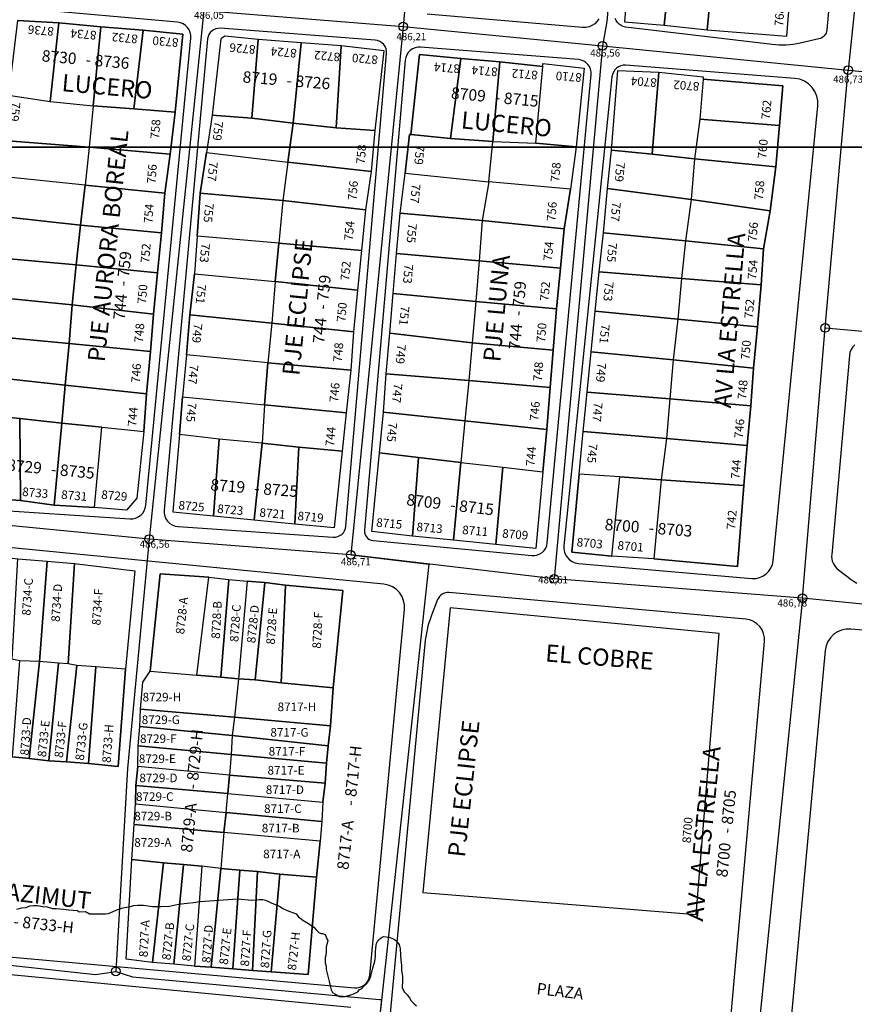
# Model space of a CAD drawing. Extents: x 329865 to 340000, y 6294997 to 6310135.
# Drawn here: x 336893 to 337038, y 6297851 to 6298022 of the extents above; entities that cross this region are included whole.
import ezdxf

# ---------------------------------------------------------------- set-up
doc = ezdxf.new("R2010")
doc.units = 0
doc.header["$MEASUREMENT"] = 0
doc.layers.get('0').update_dxf_attribs({"linetype": 'CONTINUOUS'})
for name, color, linetype in [('1010', 7, 'CONTINUOUS'), ('1400', 7, 'CONTINUOUS'), ('1500', 7, 'CONTINUOUS'), ('2000', 7, 'CONTINUOUS'), ('2510', 7, 'CONTINUOUS'), ('LIMITE_PREDIAL', 7, 'CONTINUOUS')]:
    doc.layers.add(name, color=color, linetype=linetype)

msp = doc.modelspace()

# ---------------------------------------------------------------- linework, layer by layer
at = {"color": 3}
for points in [[(336400, 6298000), (337300, 6298000), (337300, 6298600), (336400, 6298600), (336400, 6298000)], [(336400, 6297400), (337300, 6297400), (337300, 6298000), (336400, 6298000), (336400, 6297400)]]:
    msp.add_lwpolyline(points, dxfattribs=at)
at = {"color": 10}
for points in [[(336964.75, 6298076.81), (336959.69, 6298021.04)], [(336999.79, 6298073.47), (336995.21, 6298021.91), (336994.44, 6298017.68)], [(337041.96, 6298058.21), (337037.32, 6298013.47)], [(336924.94, 6298023.84), (336915.43, 6297931.67)], [(336924.94, 6298023.84), (336959.69, 6298021.04)], [(336959.69, 6298021.04), (336950.56, 6297928.91)], [(336959.69, 6298021.04), (336994.44, 6298017.68)], [(336994.44, 6298017.68), (336986.02, 6297924.74)], [(336994.44, 6298017.68), (337037.32, 6298013.47)], [(337033.27, 6297968.5), (337037.32, 6298013.47)], [(337037.32, 6298013.47), (337177.1, 6298000.25)], [(337029.35, 6297921.36), (337033.27, 6297968.5)], [(337033.27, 6297968.5), (337173.55, 6297956.03)], [(336915.43, 6297931.67), (336880.73, 6297935.04)], [(336915.43, 6297931.67), (336911.64, 6297891.63), (336909.61, 6297856.27)], [(336950.56, 6297928.91), (336915.43, 6297931.67)], [(336950.56, 6297928.91), (336964.15, 6297927.31), (336953.13, 6297825.51)], [(336986.02, 6297924.74), (336950.56, 6297928.91)], [(337029.35, 6297921.36), (336986.02, 6297924.74)], [(337029.35, 6297921.36), (337018.55, 6297815.72)], [(337168.75, 6297907.42), (337029.35, 6297921.36)], [(336875.47, 6297859.27), (336878.34, 6297858.76), (336906.02, 6297855.74), (336909.61, 6297856.27)], [(336909.61, 6297856.27), (336912.5, 6297855.3), (336955.56, 6297851.39), (336955.92, 6297851.39), (336953.13, 6297825.51)]]:
    msp.add_lwpolyline(points, dxfattribs=at)
at = {"color": 1}
msp.add_lwpolyline([(336892.35, 6297867.1), (336893.19, 6297867.37), (336893.95, 6297867.42), (336894.62, 6297867.68), (336895.24, 6297867.73), (336895.95, 6297867.78), (336896.8, 6297867.56), (336897.6, 6297867.51), (336898.54, 6297867.25), (336899.2, 6297867.21), (336900.45, 6297867.12), (336901.39, 6297866.99), (336902.9, 6297866.86), (336903.17, 6297866.68), (336904.28, 6297866.69), (336905, 6297866.33), (336906.24, 6297866.29), (336907.04, 6297866.29), (336907.76, 6297866.3), (336908.33, 6297866.39), (336909.14, 6297866.7), (336909.76, 6297867.01), (336910.6, 6297867.28), (336912.07, 6297867.59), (336912.74, 6297867.73), (336913.36, 6297867.82), (336914.16, 6297867.82), (336914.43, 6297867.82), (336915.99, 6297867.6), (336916.21, 6297867.6), (336917.42, 6297867.56), (336918.97, 6297867.65), (336920.49, 6297868.01), (336922, 6297868.19), (336923.11, 6297868.28), (336924.27, 6297868.46), (336930.82, 6297868.92), (336933.31, 6297868.71), (336934.56, 6297868.8), (336935.22, 6297868.8), (336935.67, 6297868.67), (336936.34, 6297868.4), (336936.78, 6297868.18), (336938.12, 6297867.65), (336938.7, 6297867.25), (336939.46, 6297866.9), (336941.06, 6297866.28), (336941.46, 6297865.8), (336942.22, 6297865.22), (336943.2, 6297864.6), (336944.14, 6297863.99), (336944.54, 6297863.54), (336944.99, 6297863.06), (336945.39, 6297862.88), (336945.65, 6297862.88), (336946.1, 6297862.7), (336946.41, 6297861.95), (336946.55, 6297861.64), (336946.46, 6297861.15), (336946.28, 6297860.53), (336946.24, 6297859.78), (336946.2, 6297859.02), (336946.11, 6297858.71), (336946.11, 6297857.78), (336946.24, 6297857.16), (336946.24, 6297856.58), (336946.78, 6297854.5), (336947.05, 6297853.53), (336947.14, 6297853.04), (336947.37, 6297852.6), (336947.77, 6297852.33), (336948.35, 6297852.02), (336948.61, 6297851.89), (336949.15, 6297851.8), (336949.5, 6297851.89), (336949.95, 6297851.98), (336950.57, 6297852.2), (336951.19, 6297852.43), (336951.77, 6297852.69), (336952.04, 6297853.05), (336952.48, 6297853.27), (336952.75, 6297853.63), (336953.33, 6297854.16), (336953.82, 6297854.83), (336954.08, 6297855.45), (336954.35, 6297856.65), (336954.75, 6297858.07), (336954.88, 6297858.91), (336954.88, 6297859.75), (336954.92, 6297860.33), (336954.96, 6297860.82), (336955.05, 6297861.13), (336955.23, 6297861.48), (336955.41, 6297861.71), (336955.63, 6297861.97), (336955.94, 6297862.15), (336956.25, 6297862.37), (336956.79, 6297862.28), (336957.19, 6297862.24), (336957.72, 6297862.07), (336958.17, 6297861.84), (336958.48, 6297861.58), (336958.97, 6297860.96), (336959.15, 6297860.25), (336959.24, 6297859.1), (336959.29, 6297858.21), (336959.38, 6297857.37), (336959.38, 6297856.48), (336959.56, 6297855.37), (336959.56, 6297854.62), (336959.52, 6297853.47), (336959.88, 6297852.71), (336960.37, 6297852.18), (336960.81, 6297851.65), (336961.08, 6297851.12), (336961.62, 6297850.63), (336962.02, 6297850.23)], dxfattribs=at)
at = {"layer": '1400', "color": 2}
for points in [[(336999.5, 6298037), (336998.3, 6298021.9), (337005.2, 6298021.3), (337012.7, 6298020.5), (337026.6, 6298019.4), (337027.2, 6298026.7)], [(336892.45, 6298022.1), (336899.65, 6298021.7), (336906.95, 6298021), (336914.35, 6298020.4)], [(336914.35, 6298020.4), (336921.25, 6298019.7), (336919.95, 6298006.1), (336919.05, 6297998.8), (336918.15, 6297992), (336917.55, 6297985.1), (336916.85, 6297978.1), (336916.15, 6297970.9), (336915.65, 6297964.4), (336914.95, 6297957), (336914.45, 6297950.4), (336913.25, 6297938.8), (336911.45, 6297936.7), (336905.85, 6297937.2), (336898.85, 6297937.6), (336892.95, 6297938.4), (336884.65, 6297939)], [(336956.4, 6298016.8), (336948.9, 6298017.7), (336941.9, 6298018.2), (336934.4, 6298018.8), (336928.6, 6298019.4), (336927.9, 6298018.9), (336926.4, 6298005.6), (336925.4, 6297999.1), (336924.3, 6297992), (336923.8, 6297984.5), (336923.3, 6297977.9), (336922.5, 6297970.8), (336921.9, 6297963.8), (336921.2, 6297956.5), (336920.7, 6297949.9), (336919.5, 6297936.4), (336926.6, 6297935.7), (336933.7, 6297935), (336940.8, 6297934.3), (336947.7, 6297933.7), (336949.1, 6297947), (336949.8, 6297953.7), (336950.6, 6297961.1), (336951.1, 6297967.8), (336951.8, 6297975.1), (336952.5, 6297982), (336953.2, 6297989.1), (336954.2, 6297995.8), (336954.8, 6298002.9), (336956.4, 6298016.8)], [(336969.75, 6298015.5), (336976.55, 6298014.9), (336984.05, 6298014.1), (336984.05, 6298014.6), (336991.25, 6298013.8), (336989.85, 6298000.1), (336988.85, 6297992.7), (336987.75, 6297985.8), (336987.15, 6297978.9), (336986.45, 6297971.8), (336985.85, 6297964.6), (336985.35, 6297958.1), (336984.75, 6297950.8), (336984.05, 6297943.4), (336982.85, 6297930), (336975.85, 6297930.7), (336968.45, 6297931.5), (336961.35, 6297932.2), (336954.25, 6297933), (336955.55, 6297946.7), (336956.25, 6297953.8), (336956.75, 6297960.5), (336957.35, 6297967.6), (336957.95, 6297974.5), (336958.55, 6297981.5), (336959.15, 6297988.5), (336960.05, 6297995.5), (336960.82, 6298002.24), (336961.05, 6298002.2), (336962.55, 6298016.2), (336969.75, 6298015.5)], [(336990.4, 6297943), (336991.1, 6297950.4), (336991.8, 6297957.3), (336992.5, 6297964.3), (336993.2, 6297971.4), (336993.9, 6297978.3), (336994.6, 6297985.1), (336995.3, 6297992.8), (336996, 6297999.5), (336997.1, 6298013.4), (337004.3, 6298013.1), (337012, 6298012.3), (337012, 6298011.9), (337025.9, 6298010.7), (337025.3, 6298003.8), (337024.7, 6297996.6), (337023.7, 6297988.9), (337022.5, 6297982.3), (337022.1, 6297976), (337021.5, 6297968.7), (337020.8, 6297961.5), (337020.3, 6297954.9), (337019.7, 6297948), (337019.1, 6297941), (337018, 6297926.9), (337003.4, 6297928.2), (336996.1, 6297928.7), (336989.1, 6297929.4), (336990.4, 6297943)], [(336910, 6297892), (336904.8, 6297892.5), (336901, 6297892.8), (336897.9, 6297893), (336894.5, 6297893.4), (336891.5, 6297893.7), (336888, 6297894), (336884.6, 6297894.4), (336880.3, 6297894.8), (336881.8, 6297911.5), (336883.3, 6297927.1), (336885.1, 6297929.1), (336892.5, 6297928.2), (336897.6, 6297927.8), (336902.4, 6297927.4), (336912.9, 6297926.1), (336911.3, 6297909), (336910, 6297892)], [(336943.1, 6297855.7), (336936.7, 6297856.2), (336933.4, 6297856.4), (336930, 6297856.7), (336926.2, 6297857), (336923.3, 6297857.2), (336919.7, 6297857.5), (336916, 6297857.8), (336911.4, 6297858.4), (336912.4, 6297875.8), (336912.8, 6297881.9), (336913, 6297885.5), (336913.1, 6297888.7), (336913.4, 6297892), (336913.5, 6297895.6), (336913.8, 6297899), (336913.9, 6297902), (336914.3, 6297906.7), (336915.6, 6297908.6), (336917.3, 6297925.6), (336925.8, 6297925), (336929.3, 6297924.6), (336932.5, 6297924.3), (336935.6, 6297924.1), (336939.2, 6297923.6), (336949.2, 6297922.7), (336947.5, 6297905.7), (336947, 6297899.1), (336946.6, 6297895.6), (336946.3, 6297892.6), (336946.1, 6297889.1), (336945.7, 6297885.8), (336945.5, 6297882.4), (336945.2, 6297879), (336944.6, 6297872.7), (336943.1, 6297855.7)], [(336963.1, 6297870), (337010.8, 6297866.2), (337014.8, 6297915.2), (336967.9, 6297919.7), (336963.1, 6297870)]]:
    msp.add_lwpolyline(points, dxfattribs=at)
at = {"layer": '1500'}
for centre in [(336959.68, 6298021.04), (336994.43, 6298017.68), (337037.31, 6298013.47), (337033.27, 6297968.49), (336915.42, 6297931.67), (336950.55, 6297928.91), (336986.01, 6297924.74), (337029.34, 6297921.36), (336909.6, 6297856.27)]:
    msp.add_circle(centre, 0.759, dxfattribs=at)
at = {"layer": '2000', "color": 1}
for points in [[(337041.88, 6298112.91), (337033.56, 6298020.46), (337033.52, 6298020.19), (337033.43, 6298019.92), (337033.3, 6298019.68), (337033.13, 6298019.46), (337032.94, 6298019.26), (337032.71, 6298019.1), (337032.46, 6298018.98), (337032.2, 6298018.9), (337028.94, 6298018.16), (337028.33, 6298018.03), (337027.72, 6298017.93), (337027.11, 6298017.86), (337026.49, 6298017.82), (337025.87, 6298017.8), (337025.25, 6298017.8), (337024.63, 6298017.84), (337024.02, 6298017.9), (336998.48, 6298020.96), (336998.08, 6298021.05), (336997.7, 6298021.22), (336997.35, 6298021.45), (336997.06, 6298021.75), (336996.84, 6298022.09), (336996.68, 6298022.48)], [(336912.05, 6297935.2), (336912.55, 6297935.22), (336913.04, 6297935.33), (336913.5, 6297935.53), (336913.92, 6297935.82), (336914.27, 6297936.18), (336914.54, 6297936.6), (336914.73, 6297937.07), (336914.83, 6297937.56), (336922.66, 6298019.02), (336922.66, 6298019.52), (336922.56, 6298020.01), (336922.37, 6298020.47), (336922.08, 6298020.89), (336921.73, 6298021.24), (336921.31, 6298021.52), (336920.84, 6298021.71), (336920.35, 6298021.8), (336894, 6298024.13), (336893.45, 6298024.13), (336892.92, 6298024.01), (336892.41, 6298023.8)], [(336991.55, 6298020.87), (336990.98, 6298020.87), (336963.9, 6298023.2)], [(336993.79, 6298022.42), (336993.48, 6298021.94), (336993.09, 6298021.54), (336992.62, 6298021.22), (336992.1, 6298020.99), (336991.55, 6298020.87)], [(336947.48, 6297931.99), (336947.88, 6297932.01), (336948.28, 6297932.1), (336948.65, 6297932.26), (336948.98, 6297932.49), (336949.26, 6297932.78), (336949.48, 6297933.13), (336949.63, 6297933.5), (336949.7, 6297933.9), (336956.81, 6298016.33), (336956.81, 6298016.76), (336956.72, 6298017.19), (336956.54, 6298017.58), (336956.3, 6298017.94), (336955.99, 6298018.24), (336955.63, 6298018.47), (336955.22, 6298018.63), (336954.8, 6298018.7), (336927.79, 6298020.75), (336927.39, 6298020.74), (336927, 6298020.65), (336926.64, 6298020.5), (336926.31, 6298020.27), (336926.04, 6298019.99), (336925.82, 6298019.66), (336925.67, 6298019.29), (336925.6, 6298018.9), (336918, 6297936.7), (336918, 6297936.18), (336918.11, 6297935.67), (336918.32, 6297935.19), (336918.61, 6297934.76), (336918.99, 6297934.4), (336919.43, 6297934.12), (336919.92, 6297933.93), (336920.43, 6297933.85), (336947.48, 6297931.99)], [(336992.45, 6298012.7), (336992.45, 6298013.17), (336992.35, 6298013.63), (336992.17, 6298014.06), (336991.9, 6298014.45), (336991.57, 6298014.77), (336991.17, 6298015.03), (336990.74, 6298015.2), (336990.28, 6298015.28), (336962.72, 6298017.46), (336962.23, 6298017.45), (336961.76, 6298017.35), (336961.32, 6298017.15), (336960.92, 6298016.88), (336960.58, 6298016.53), (336960.32, 6298016.12), (336960.14, 6298015.68), (336960.05, 6298015.2), (336952.95, 6297933.2), (336952.95, 6297932.88), (336953.02, 6297932.56), (336953.15, 6297932.26), (336953.33, 6297931.99), (336953.56, 6297931.77), (336953.83, 6297931.59), (336954.13, 6297931.47), (336954.45, 6297931.4), (336982.15, 6297928.8), (336982.63, 6297928.8), (336983.1, 6297928.9), (336983.55, 6297929.08), (336983.95, 6297929.35), (336984.28, 6297929.7), (336984.55, 6297930.1), (336984.73, 6297930.54), (336984.82, 6297931.02), (336992.45, 6298012.7)], [(336998.49, 6298014.29), (336998.06, 6298014.29), (336997.64, 6298014.2), (336997.24, 6298014.03), (336996.89, 6298013.78), (336996.59, 6298013.48), (336996.35, 6298013.12), (336996.18, 6298012.72), (336996.1, 6298012.3), (336987.7, 6297930.5), (336987.7, 6297929.95), (336987.81, 6297929.4), (336988.02, 6297928.89), (336988.33, 6297928.43), (336988.72, 6297928.05), (336989.18, 6297927.74), (336989.69, 6297927.53), (336990.24, 6297927.43), (337020.5, 6297924.8), (337021.17, 6297924.81), (337021.82, 6297924.94), (337022.43, 6297925.2), (337022.98, 6297925.58), (337023.45, 6297926.05), (337023.81, 6297926.6), (337024.07, 6297927.22), (337024.2, 6297927.87), (337032.01, 6298007.21), (337032.01, 6298008.08), (337031.84, 6298008.93), (337031.5, 6298009.73), (337031.01, 6298010.45), (337030.39, 6298011.06), (337029.66, 6298011.53), (337028.85, 6298011.85), (337028, 6298012), (336998.49, 6298014.29)], [(337038.47, 6297965.55), (337038.09, 6297965.17), (337037.8, 6297964.72), (337037.6, 6297964.23), (337037.5, 6297963.7), (337034.42, 6297928.98), (337034.41, 6297928.6), (337034.45, 6297928.22), (337034.53, 6297927.84), (337034.66, 6297927.49), (337034.84, 6297927.15), (337035.06, 6297926.83), (337035.31, 6297926.55), (337035.6, 6297926.3), (337037.81, 6297924.62), (337038.31, 6297924.26), (337038.83, 6297923.95)], [(336959.94, 6297919.38), (336959.94, 6297920.18), (336959.78, 6297920.95), (336959.48, 6297921.68), (336959.03, 6297922.34), (336958.47, 6297922.9), (336957.81, 6297923.34), (336957.08, 6297923.65), (336956.3, 6297923.8), (336751.09, 6297943.86), (336750.49, 6297943.89), (336749.89, 6297943.87), (336749.3, 6297943.8), (336748.71, 6297943.67), (336748.14, 6297943.5), (336747.58, 6297943.28), (336747.05, 6297943), (336746.54, 6297942.69), (336744.96, 6297941.61), (336744.49, 6297941.25)], [(336885.63, 6297936.94), (336912.05, 6297935.2)], [(336741.51, 6297927.9), (336757.83, 6297872.85), (336758.01, 6297872.39), (336758.25, 6297871.96), (336758.55, 6297871.57), (336758.91, 6297871.23), (336759.31, 6297870.95), (336759.75, 6297870.73), (336760.22, 6297870.58), (336760.7, 6297870.5), (336951.2, 6297853.4), (336951.68, 6297853.4), (336952.15, 6297853.5), (336952.6, 6297853.69), (336952.99, 6297853.96), (336953.33, 6297854.3), (336953.6, 6297854.7), (336953.78, 6297855.15), (336953.87, 6297855.62), (336959.94, 6297919.38)], [(337015.32, 6297831.19), (337022.7, 6297913.8), (337022.69, 6297914.5), (337022.55, 6297915.19), (337022.28, 6297915.84), (337021.88, 6297916.42), (337021.38, 6297916.91), (337020.79, 6297917.29), (337020.14, 6297917.56), (337019.45, 6297917.69), (336967.66, 6297922.32), (336967.35, 6297922.32), (336967.05, 6297922.28), (336966.75, 6297922.18), (336966.48, 6297922.04), (336966.23, 6297921.85), (336966.01, 6297921.63), (336965.83, 6297921.38), (336965.7, 6297921.1), (336964.6, 6297918.23), (336964.38, 6297917.65), (336964.19, 6297917.06), (336964.02, 6297916.46), (336963.87, 6297915.86), (336963.74, 6297915.25), (336963.62, 6297914.64), (336963.54, 6297914.03), (336963.47, 6297913.41), (336955.8, 6297831.59)], [(337063.58, 6297913.83), (337037.74, 6297915.97), (337036.94, 6297915.96), (337036.15, 6297915.79), (337035.41, 6297915.48), (337034.75, 6297915.02), (337034.19, 6297914.45), (337033.75, 6297913.78), (337033.45, 6297913.04), (337033.3, 6297912.25), (337020.5, 6297773.95)], [(336950.57, 6297849.99), (336796.25, 6297864.8)]]:
    msp.add_lwpolyline(points, dxfattribs=at)
at = {"layer": 'LIMITE_PREDIAL', "color": 4}
for points in [[(337006.8, 6298036.3), (336999.5, 6298037), (336998.3, 6298021.9), (337005.2, 6298021.3), (337006.8, 6298036.3)], [(337014, 6298035.7), (337006.8, 6298036.3), (337005.2, 6298021.3), (337012.7, 6298020.5), (337013.4, 6298027.7), (337014, 6298035.7)], [(337027.2, 6298026.7), (337013.4, 6298027.7), (337012.7, 6298020.5), (337026.6, 6298019.4), (337027.2, 6298026.7)], [(336899.65, 6298021.7), (336892.45, 6298022.1), (336890.85, 6298009.1), (336898.15, 6298008), (336899.65, 6298021.7)], [(336906.95, 6298021), (336899.65, 6298021.7), (336898.15, 6298008), (336905.65, 6298007.2), (336906.95, 6298021)], [(336914.35, 6298020.4), (336906.95, 6298021), (336905.65, 6298007.2), (336912.75, 6298006.7), (336914.35, 6298020.4)], [(336921.25, 6298019.7), (336914.35, 6298020.4), (336912.75, 6298006.7), (336919.95, 6298006.1), (336921.25, 6298019.7)], [(336934.4, 6298018.8), (336928.6, 6298019.4), (336927.9, 6298018.9), (336926.4, 6298005.6), (336933.3, 6298005.1), (336934.4, 6298018.8)], [(336941.9, 6298018.2), (336934.4, 6298018.8), (336933.3, 6298005.1), (336940.5, 6298004.2), (336941.9, 6298018.2)], [(336948.9, 6298017.7), (336941.9, 6298018.2), (336940.5, 6298004.2), (336948, 6298003.4), (336948.9, 6298017.7)], [(336956.4, 6298016.8), (336948.9, 6298017.7), (336948, 6298003.4), (336954.8, 6298002.9), (336956.4, 6298016.8)], [(336969.75, 6298015.5), (336962.55, 6298016.2), (336961.05, 6298002.2), (336967.95, 6298001.5), (336969.75, 6298015.5)], [(336976.55, 6298014.9), (336969.75, 6298015.5), (336967.95, 6298001.5), (336975.35, 6298001), (336976.55, 6298014.9)], [(336984.05, 6298014.1), (336976.55, 6298014.9), (336975.35, 6298001), (336982.85, 6298000.7), (336984.05, 6298014.1)], [(336991.25, 6298013.8), (336989.85, 6298000.1), (336982.85, 6298000.7), (336984.05, 6298014.1), (336984.05, 6298014.6), (336991.25, 6298013.8)], [(337004.3, 6298013.1), (337003.1, 6297998.8), (336996, 6297999.5), (336997.1, 6298013.4), (337004.3, 6298013.1)], [(337012, 6298012.3), (337012, 6298011.9), (337011.4, 6298004.9), (337010.5, 6297998), (337003.1, 6297998.8), (337004.3, 6298013.1), (337012, 6298012.3)], [(337025.9, 6298010.7), (337012, 6298011.9), (337011.4, 6298004.9), (337025.3, 6298003.8), (337025.9, 6298010.7)], [(336890.85, 6298009.1), (336898.15, 6298008), (336905.65, 6298007.2), (336904.95, 6298000), (336890.05, 6298001.2), (336890.85, 6298009.1)], [(336919.95, 6298006.1), (336912.75, 6298006.7), (336905.65, 6298007.2), (336904.95, 6298000), (336919.05, 6297998.8), (336919.95, 6298006.1)], [(336925.4, 6297999.1), (336939.6, 6297997.4), (336940.5, 6298004.2), (336933.3, 6298005.1), (336926.4, 6298005.6), (336925.4, 6297999.1)], [(337025.3, 6298003.8), (337011.4, 6298004.9), (337010.5, 6297998), (337024.7, 6297996.6), (337025.3, 6298003.8)], [(336954.78, 6298002.9), (336948, 6298003.4), (336940.5, 6298004.2), (336939.6, 6297997.4), (336954.2, 6297995.8), (336954.8, 6298002.9)], [(336960.05, 6297995.5), (336974.65, 6297994), (336975.35, 6298001), (336967.95, 6298001.5), (336961.05, 6298002.2), (336960.82, 6298002.24), (336960.05, 6297995.5)], [(336890.05, 6298001.2), (336904.95, 6298000), (336904.25, 6297993.4), (336889.65, 6297994.9), (336890.05, 6298001.2)], [(336919.05, 6297998.8), (336904.95, 6298000), (336904.25, 6297993.4), (336918.15, 6297992), (336919.05, 6297998.8)], [(336988.85, 6297992.7), (336974.65, 6297994), (336975.35, 6298001), (336982.85, 6298000.7), (336989.85, 6298000.1), (336988.85, 6297992.7)], [(336925.4, 6297999.1), (336939.6, 6297997.4), (336938.7, 6297990.7), (336924.3, 6297992), (336925.4, 6297999.1)], [(336996, 6297999.5), (337003.1, 6297998.8), (337010.5, 6297998), (337009.9, 6297990.9), (336995.3, 6297992.8), (336996, 6297999.5)], [(337024.7, 6297996.6), (337010.5, 6297998), (337009.9, 6297990.9), (337023.7, 6297988.9), (337024.7, 6297996.6)], [(336954.2, 6297995.8), (336939.6, 6297997.4), (336938.7, 6297990.7), (336953.2, 6297989.1), (336954.2, 6297995.8)], [(336889.15, 6297988), (336903.45, 6297986.4), (336904.25, 6297993.4), (336889.65, 6297994.9), (336889.15, 6297988)], [(336960.05, 6297995.5), (336974.65, 6297994), (336973.45, 6297987.2), (336959.15, 6297988.5), (336960.05, 6297995.5)], [(336918.15, 6297992), (336904.25, 6297993.4), (336903.45, 6297986.4), (336917.55, 6297985.1), (336918.15, 6297992)], [(336988.85, 6297992.7), (336974.65, 6297994), (336973.45, 6297987.2), (336987.75, 6297985.8), (336988.85, 6297992.7)], [(336995.3, 6297992.8), (337009.9, 6297990.9), (337008.9, 6297983.7), (336994.6, 6297985.1), (336995.3, 6297992.8)], [(336924.3, 6297992), (336938.7, 6297990.7), (336938, 6297983.3), (336923.8, 6297984.5), (336924.3, 6297992)], [(336953.2, 6297989.1), (336938.7, 6297990.7), (336938, 6297983.3), (336952.5, 6297982), (336953.2, 6297989.1)], [(337023.7, 6297988.9), (337009.9, 6297990.9), (337008.9, 6297983.7), (337022.5, 6297982.3), (337023.7, 6297988.9)], [(336888.45, 6297980.8), (336902.65, 6297979.5), (336903.45, 6297986.4), (336889.15, 6297988), (336888.45, 6297980.8)], [(336959.15, 6297988.5), (336973.45, 6297987.2), (336972.95, 6297980.2), (336958.55, 6297981.5), (336959.15, 6297988.5)], [(336917.55, 6297985.1), (336903.45, 6297986.4), (336902.65, 6297979.5), (336916.85, 6297978.1), (336917.55, 6297985.1)], [(336987.75, 6297985.8), (336973.45, 6297987.2), (336972.95, 6297980.2), (336987.15, 6297978.9), (336987.75, 6297985.8)], [(336923.3, 6297977.9), (336937.4, 6297976.6), (336938, 6297983.3), (336923.8, 6297984.5), (336923.3, 6297977.9)], [(336994.6, 6297985.1), (337008.9, 6297983.7), (337008.2, 6297977.1), (336993.9, 6297978.3), (336994.6, 6297985.1)], [(336952.5, 6297982), (336938, 6297983.3), (336937.4, 6297976.6), (336951.8, 6297975.1), (336952.5, 6297982)], [(337022.5, 6297982.3), (337008.9, 6297983.7), (337008.2, 6297977.1), (337022.1, 6297976), (337022.5, 6297982.3)], [(336887.85, 6297973.9), (336901.95, 6297972.5), (336902.65, 6297979.5), (336888.45, 6297980.8), (336887.85, 6297973.9)], [(336958.55, 6297981.5), (336972.95, 6297980.2), (336972.35, 6297973.1), (336957.95, 6297974.5), (336958.55, 6297981.5)], [(336916.85, 6297978.1), (336902.65, 6297979.5), (336901.95, 6297972.5), (336916.15, 6297970.9), (336916.85, 6297978.1)], [(336987.15, 6297978.9), (336972.95, 6297980.2), (336972.35, 6297973.1), (336986.45, 6297971.8), (336987.15, 6297978.9)], [(336923.3, 6297977.9), (336937.4, 6297976.6), (336936.8, 6297969.3), (336922.5, 6297970.8), (336923.3, 6297977.9)], [(336993.9, 6297978.3), (337008.2, 6297977.1), (337007.6, 6297970), (336993.2, 6297971.4), (336993.9, 6297978.3)], [(336951.8, 6297975.1), (336937.4, 6297976.6), (336936.8, 6297969.3), (336951.1, 6297967.8), (336951.8, 6297975.1)], [(337022.1, 6297976), (337008.2, 6297977.1), (337007.6, 6297970), (337021.5, 6297968.7), (337022.1, 6297976)], [(336887.15, 6297967.1), (336901.45, 6297965.8), (336901.95, 6297972.5), (336887.85, 6297973.9), (336887.15, 6297967.1)], [(336957.95, 6297974.5), (336972.35, 6297973.1), (336971.75, 6297965.9), (336957.35, 6297967.6), (336957.95, 6297974.5)], [(336916.15, 6297970.9), (336901.95, 6297972.5), (336901.45, 6297965.8), (336915.65, 6297964.4), (336916.15, 6297970.9)], [(336986.45, 6297971.8), (336972.35, 6297973.1), (336971.75, 6297965.9), (336985.85, 6297964.6), (336986.45, 6297971.8)], [(336922.5, 6297970.8), (336936.8, 6297969.3), (336936.1, 6297962.4), (336921.9, 6297963.8), (336922.5, 6297970.8)], [(336993.2, 6297971.4), (337007.6, 6297970), (337006.8, 6297962.9), (336992.5, 6297964.3), (336993.2, 6297971.4)], [(336951.1, 6297967.8), (336936.8, 6297969.3), (336936.1, 6297962.4), (336950.6, 6297961.1), (336951.1, 6297967.8)], [(337021.5, 6297968.7), (337007.6, 6297970), (337006.8, 6297962.9), (337020.8, 6297961.5), (337021.5, 6297968.7)], [(336886.45, 6297960.1), (336900.75, 6297958.5), (336901.45, 6297965.8), (336887.15, 6297967.1), (336886.45, 6297960.1)], [(336957.35, 6297967.6), (336971.75, 6297965.9), (336971.15, 6297959.3), (336956.75, 6297960.5), (336957.35, 6297967.6)], [(336915.65, 6297964.4), (336901.45, 6297965.8), (336900.75, 6297958.5), (336914.95, 6297957), (336915.65, 6297964.4)], [(336985.85, 6297964.6), (336971.75, 6297965.9), (336971.15, 6297959.3), (336985.35, 6297958.1), (336985.85, 6297964.6)], [(336921.2, 6297956.5), (336935.5, 6297955.1), (336936.1, 6297962.4), (336921.9, 6297963.8), (336921.2, 6297956.5)], [(336992.5, 6297964.3), (337006.8, 6297962.9), (337006.2, 6297956.1), (336991.8, 6297957.3), (336992.5, 6297964.3)], [(336950.6, 6297961.1), (336936.1, 6297962.4), (336935.5, 6297955.1), (336949.8, 6297953.7), (336950.6, 6297961.1)], [(337020.8, 6297961.5), (337006.8, 6297962.9), (337006.2, 6297956.1), (337020.3, 6297954.9), (337020.8, 6297961.5)], [(336885.85, 6297953.4), (336892.85, 6297952.7), (336900.15, 6297951.9), (336900.75, 6297958.5), (336886.45, 6297960.1), (336885.85, 6297953.4)], [(336956.75, 6297960.5), (336971.15, 6297959.3), (336970.45, 6297952.3), (336956.25, 6297953.8), (336956.75, 6297960.5)], [(336914.95, 6297957), (336900.75, 6297958.5), (336900.15, 6297951.9), (336907.15, 6297951.2), (336914.45, 6297950.4), (336914.95, 6297957)], [(336985.35, 6297958.1), (336971.15, 6297959.3), (336970.45, 6297952.3), (336984.75, 6297950.8), (336985.35, 6297958.1)], [(336991.8, 6297957.3), (337006.2, 6297956.1), (337005.6, 6297949.2), (336991.1, 6297950.4), (336991.8, 6297957.3)], [(336921.2, 6297956.5), (336935.5, 6297955.1), (336935.1, 6297948.4), (336927.6, 6297949.1), (336920.7, 6297949.9), (336921.2, 6297956.5)], [(336949.8, 6297953.7), (336935.5, 6297955.1), (336935.1, 6297948.4), (336941.5, 6297947.7), (336949.1, 6297947), (336949.8, 6297953.7)], [(337020.3, 6297954.9), (337006.2, 6297956.1), (337005.6, 6297949.2), (337019.7, 6297948), (337020.3, 6297954.9)], [(336892.95, 6297938.4), (336892.85, 6297952.7), (336885.85, 6297953.4), (336884.65, 6297939), (336892.95, 6297938.4)], [(336956.25, 6297953.8), (336970.45, 6297952.3), (336969.75, 6297945), (336962.35, 6297945.9), (336955.55, 6297946.7), (336956.25, 6297953.8)], [(336898.85, 6297937.6), (336900.15, 6297951.9), (336892.85, 6297952.7), (336892.95, 6297938.4), (336898.85, 6297937.6)], [(336905.85, 6297937.2), (336907.15, 6297951.2), (336900.15, 6297951.9), (336898.85, 6297937.6), (336905.85, 6297937.2)], [(336984.75, 6297950.8), (336970.45, 6297952.3), (336969.75, 6297945), (336977.05, 6297944.2), (336984.05, 6297943.4), (336984.75, 6297950.8)], [(336905.85, 6297937.2), (336907.15, 6297951.2), (336914.45, 6297950.4), (336913.25, 6297938.8), (336911.45, 6297936.7), (336905.85, 6297937.2)], [(336926.6, 6297935.7), (336927.6, 6297949.1), (336920.7, 6297949.9), (336919.5, 6297936.4), (336926.6, 6297935.7)], [(336991.1, 6297950.4), (337005.6, 6297949.2), (337004.7, 6297942), (336997.5, 6297942.5), (336990.4, 6297943), (336991.1, 6297950.4)], [(336933.7, 6297935), (336935.1, 6297948.4), (336927.6, 6297949.1), (336926.6, 6297935.7), (336933.7, 6297935)], [(336940.8, 6297934.3), (336941.5, 6297947.7), (336935.1, 6297948.4), (336933.7, 6297935), (336940.8, 6297934.3)], [(337019.7, 6297948), (337005.6, 6297949.2), (337004.7, 6297942), (337019.1, 6297941), (337019.7, 6297948)], [(336947.7, 6297933.7), (336949.1, 6297947), (336941.5, 6297947.7), (336940.8, 6297934.3), (336947.7, 6297933.7)], [(336954.25, 6297933), (336955.55, 6297946.7), (336962.35, 6297945.9), (336961.35, 6297932.2), (336954.25, 6297933)], [(336961.35, 6297932.2), (336962.35, 6297945.9), (336969.75, 6297945), (336968.45, 6297931.5), (336961.35, 6297932.2)], [(336968.45, 6297931.5), (336969.75, 6297945), (336977.05, 6297944.2), (336975.85, 6297930.7), (336968.45, 6297931.5)], [(336975.85, 6297930.7), (336977.05, 6297944.2), (336984.05, 6297943.4), (336982.85, 6297930), (336975.85, 6297930.7)], [(336996.1, 6297928.7), (336997.5, 6297942.5), (336990.4, 6297943), (336989.1, 6297929.4), (336996.1, 6297928.7)], [(336996.1, 6297928.7), (336997.5, 6297942.5), (337004.7, 6297942), (337003.4, 6297928.2), (336996.1, 6297928.7)], [(337019.1, 6297941), (337004.7, 6297942), (337003.4, 6297928.2), (337018, 6297926.9), (337019.1, 6297941)], [(336897.6, 6297927.8), (336896.3, 6297910.3), (336892.8, 6297910.4), (336891.5, 6297910.7), (336892.5, 6297928.2), (336897.6, 6297927.8)], [(336902.4, 6297927.4), (336901.3, 6297909.9), (336899.6, 6297910), (336896.3, 6297910.3), (336897.6, 6297927.8), (336902.4, 6297927.4)], [(336912.9, 6297926.1), (336911.3, 6297909), (336906.1, 6297909.4), (336902.8, 6297909.6), (336901.3, 6297909.9), (336902.4, 6297927.4), (336912.9, 6297926.1)], [(336917.3, 6297925.6), (336915.6, 6297908.6), (336923.7, 6297907.9), (336925.8, 6297925), (336917.3, 6297925.6)], [(336929.3, 6297924.6), (336927.9, 6297907.6), (336923.7, 6297907.9), (336925.8, 6297925), (336929.3, 6297924.6)], [(336932.5, 6297924.3), (336931, 6297907.3), (336927.9, 6297907.6), (336929.3, 6297924.6), (336932.5, 6297924.3)], [(336932.5, 6297924.3), (336931, 6297907.3), (336933.9, 6297907.1), (336935.6, 6297924.1), (336932.5, 6297924.3)], [(336935.6, 6297924.1), (336933.9, 6297907.1), (336938.4, 6297906.6), (336939.2, 6297923.6), (336935.6, 6297924.1)], [(336939.2, 6297923.6), (336938.4, 6297906.6), (336947.5, 6297905.7), (336949.2, 6297922.7), (336939.2, 6297923.6)], [(336967.9, 6297919.7), (336963.1, 6297870), (337010.8, 6297866.2), (337014.8, 6297915.2), (336967.9, 6297919.7)], [(336894.5, 6297893.4), (336896.3, 6297910.3), (336892.8, 6297910.4), (336891.5, 6297893.7), (336894.5, 6297893.4)], [(336897.9, 6297893), (336899.6, 6297910), (336896.3, 6297910.3), (336894.5, 6297893.4), (336897.9, 6297893)], [(336901, 6297892.8), (336902.8, 6297909.6), (336901.3, 6297909.9), (336899.6, 6297910), (336897.9, 6297893), (336901, 6297892.8)], [(336904.8, 6297892.5), (336906.1, 6297909.4), (336902.8, 6297909.6), (336901, 6297892.8), (336904.8, 6297892.5)], [(336910, 6297892), (336911.3, 6297909), (336906.1, 6297909.4), (336904.8, 6297892.5), (336910, 6297892)], [(336915.6, 6297908.6), (336923.7, 6297907.9), (336927.9, 6297907.6), (336931, 6297907.3), (336930.3, 6297900.6), (336913.9, 6297902), (336914.3, 6297906.7), (336915.6, 6297908.6)], [(336947.5, 6297905.7), (336938.4, 6297906.6), (336933.9, 6297907.1), (336931, 6297907.3), (336930.3, 6297900.6), (336947, 6297899.1), (336947.5, 6297905.7)], [(336913.9, 6297902), (336930.3, 6297900.6), (336929.9, 6297897.4), (336913.8, 6297899), (336913.9, 6297902)], [(336947, 6297899.1), (336930.3, 6297900.6), (336929.9, 6297897.4), (336946.6, 6297895.6), (336947, 6297899.1)], [(336913.8, 6297899), (336929.9, 6297897.4), (336929.7, 6297894.1), (336913.5, 6297895.6), (336913.8, 6297899)], [(336946.6, 6297895.6), (336929.9, 6297897.4), (336929.7, 6297894.1), (336946.3, 6297892.6), (336946.6, 6297895.6)], [(336913.5, 6297895.6), (336929.7, 6297894.1), (336929.4, 6297890.5), (336913.4, 6297892), (336913.5, 6297895.6)], [(336946.3, 6297892.6), (336929.7, 6297894.1), (336929.4, 6297890.5), (336946.1, 6297889.1), (336946.3, 6297892.6)], [(336913.1, 6297888.7), (336929.1, 6297887.3), (336929.4, 6297890.5), (336913.4, 6297892), (336913.1, 6297888.7)], [(336946.1, 6297889.1), (336929.4, 6297890.5), (336929.1, 6297887.3), (336945.7, 6297885.8), (336946.1, 6297889.1)], [(336913, 6297885.5), (336928.8, 6297884), (336929.1, 6297887.3), (336913.1, 6297888.7), (336913, 6297885.5)], [(336945.5, 6297882.4), (336928.8, 6297884), (336929.1, 6297887.3), (336945.7, 6297885.8), (336945.5, 6297882.4)], [(336913, 6297885.5), (336928.8, 6297884), (336928.4, 6297880.5), (336912.8, 6297881.9), (336913, 6297885.5)], [(336945.2, 6297879), (336928.4, 6297880.5), (336928.8, 6297884), (336945.5, 6297882.4), (336945.2, 6297879)], [(336912.8, 6297881.9), (336928.4, 6297880.5), (336927.9, 6297874.2), (336924.6, 6297874.6), (336921.4, 6297874.9), (336917.9, 6297875.2), (336912.4, 6297875.8), (336912.8, 6297881.9)], [(336945.2, 6297879), (336928.4, 6297880.5), (336927.9, 6297874.2), (336931.2, 6297873.9), (336934.3, 6297873.7), (336938.2, 6297873.2), (336944.6, 6297872.7), (336945.2, 6297879)], [(336911.4, 6297858.4), (336912.4, 6297875.8), (336917.9, 6297875.2), (336916, 6297857.8), (336911.4, 6297858.4)], [(336916, 6297857.8), (336917.9, 6297875.2), (336921.4, 6297874.9), (336919.7, 6297857.5), (336916, 6297857.8)], [(336919.7, 6297857.5), (336921.4, 6297874.9), (336924.6, 6297874.6), (336923.3, 6297857.2), (336919.7, 6297857.5)], [(336926.2, 6297857), (336927.9, 6297874.2), (336924.6, 6297874.6), (336923.3, 6297857.2), (336926.2, 6297857)], [(336930, 6297856.7), (336931.2, 6297873.9), (336927.9, 6297874.2), (336926.2, 6297857), (336930, 6297856.7)], [(336933.4, 6297856.4), (336934.3, 6297873.7), (336931.2, 6297873.9), (336930, 6297856.7), (336933.4, 6297856.4)], [(336936.7, 6297856.2), (336938.2, 6297873.2), (336934.3, 6297873.7), (336933.4, 6297856.4), (336936.7, 6297856.2)], [(336943.1, 6297855.7), (336944.6, 6297872.7), (336938.2, 6297873.2), (336936.7, 6297856.2), (336943.1, 6297855.7)]]:
    msp.add_lwpolyline(points, dxfattribs=at)

# ---------------------------------------------------------------- texts
at = {"color": 1}
for s, p in [('486,05', (336923.23, 6298022.4)), ('486,21', (336958.51, 6298018.67)), ('486,56', (336992.31, 6298015.82)), ('486,73', (337034.67, 6298011.25)), ('486,56', (336913.75, 6297930.16)), ('486,71', (336948.84, 6297927.09)), ('486,61', (336983.22, 6297923.93)), ('486,78', (337024.95, 6297919.9))]:
    msp.add_text(s, height=1.25, dxfattribs=at).set_placement(p)
at = {"color": 10}
for s, rotation, p in [('LUCERO', 354.9473, (336900.07, 6298009.8)), ('LUCERO', 354.489, (336969.7, 6298003.31)), ('PJE AURORA BOREAL', 84.1102, (336907.64, 6297962.45)), ('AV LA ESTRELLA', 85.2561, (337016.83, 6297954.44)), ('PJE ECLIPSE', 84.3394, (336941.59, 6297960.07)), ('PJE LUNA', 84.7978, (336976.62, 6297962.45)), ('EL COBRE', 355.5203, (336984.4, 6297910.33)), ('PJE ECLIPSE', 83.8237, (336970.45, 6297876.06)), ('AV LA ESTRELLA', 84.1675, (337011.95, 6297864.92)), ('PJE AZIMUT', 353.8014, (336882.23, 6297869.58))]:
    msp.add_text(s, height=3, rotation=rotation, dxfattribs=at).set_placement(p)
at = {"color": 3}
msp.add_text('PLAZA', height=2, rotation=353.2285, dxfattribs=at).set_placement((336982.88, 6297852.31))
at = {"layer": '1010', "color": 10}
for s, rotation, p in [('8730', 354.9473, (336896.61, 6298014.99)), (' - 8736', 354.9473, (336903.66, 6298014.37)), ('8719', 355.4057, (336931.64, 6298011.31)), (' - 8726', 355.4057, (336938.69, 6298010.74)), ('8709', 354.489, (336967.97, 6298008.5)), (' - 8715', 354.489, (336975.01, 6298007.82)), (' - 759', 84.1102, (336911.64, 6297975.08)), (' - 759', 84.3394, (336946.43, 6297970.97)), (' - 759', 84.7978, (336980.55, 6297969.89)), ('744', 84.1102, (336911.1, 6297969.8)), ('744', 84.3394, (336945.91, 6297965.69)), ('744', 84.7978, (336980.07, 6297964.61)), ('8729', 354.4317, (336890.56, 6297943.63)), (' - 8735', 354.4317, (336897.6, 6297942.95)), ('8719', 355.5203, (336926.02, 6297940.17)), (' - 8725', 355.5203, (336933.07, 6297939.62)), ('8709', 353.2858, (336960.18, 6297937.58)), (' - 8715', 353.2858, (336967.21, 6297936.75)), ('8700', 355.5203, (336994.78, 6297933.25)), (' - 8703', 355.5203, (337001.83, 6297932.7)), (' - 8729-H', 84.5686, (336923.75, 6297887.31)), (' - 8717-H', 83.8237, (336951.27, 6297884.45)), (' - 8705', 84.1675, (337016.94, 6297879.63)), ('8729-A', 84.5686, (336922.88, 6297876.93)), ('8717-A', 83.8237, (336950.13, 6297873.9)), ('8700', 84.1675, (337016.22, 6297872.59)), (' - 8733-H', 353.8014, (336891.05, 6297864.1))]:
    msp.add_text(s, height=2, rotation=rotation, dxfattribs=at).set_placement(p)
at = {"layer": '2510', "color": 4}
for s, rotation, p in [('768', 85.4853, (337025.93, 6298021.03)), ('8736', 174.8667, (336898.84, 6298020.91)), ('8734', 174.8667, (336906.29, 6298020.24)), ('8732', 174.8667, (336913.48, 6298019.59)), ('8730', 174.8667, (336920.58, 6298018.96)), ('8726', 174.8667, (336934, 6298017.75)), ('8724', 174.8667, (336941.19, 6298017.1)), ('8722', 174.8667, (336948.77, 6298016.44)), ('8720', 174.8667, (336955.36, 6298015.95)), ('8714', 175.4397, (336969.66, 6298014.4)), ('8714', 175.4397, (336976.23, 6298013.86)), ('8712', 175.4397, (336983.22, 6298013.29)), ('8710', 175.4397, (336990.9, 6298012.87)), ('8704', 175.4397, (337003.98, 6298011.98)), ('8702', 175.4397, (337011.4, 6298011.32)), ('759', 264.7065, (336891.45, 6298007.96)), ('762', 85.1988, (337023.64, 6298004.8)), ('758', 85.4853, (336917.11, 6298001.42)), ('759', 264.5346, (336926.8, 6298004.6)), ('760', 85.1988, (337023, 6297997.97)), ('758', 84.7978, (336952.97, 6297997.01)), ('759', 264.8211, (336961.93, 6298000.41)), ('756', 85.4853, (336916.49, 6297993.6)), ('757', 264.5346, (336925.88, 6297997.53)), ('758', 85.1415, (336986.89, 6297993.91)), ('759', 264.8211, (336996.88, 6297997.43)), ('756', 84.7978, (336951.52, 6297990.7)), ('757', 264.8211, (336961.23, 6297993.68)), ('758', 85.1988, (337022.4, 6297990.75)), ('754', 85.4853, (336915.95, 6297986.68)), ('755', 264.5346, (336925.19, 6297990.32)), ('756', 85.1415, (336986.22, 6297987.05)), ('757', 264.8211, (336996.16, 6297990.52)), ('754', 84.7978, (336950.88, 6297983.68)), ('755', 264.8211, (336960.6, 6297986.76)), ('756', 85.1988, (337021.3, 6297983.49)), ('752', 85.4853, (336915.4, 6297979.77)), ('753', 264.5346, (336924.52, 6297983.33)), ('754', 85.1415, (336985.63, 6297980.13)), ('755', 264.8211, (336995.51, 6297983.4)), ('752', 84.7978, (336950.25, 6297976.68)), ('753', 264.8211, (336959.96, 6297979.67)), ('754', 85.1988, (337021.24, 6297976.9)), ('750', 85.4853, (336914.84, 6297972.65)), ('751', 264.5346, (336923.84, 6297976.15)), ('752', 85.1415, (336985.04, 6297973.13)), ('753', 264.8211, (336994.9, 6297976.59)), ('750', 84.7978, (336949.59, 6297969.48)), ('751', 264.8211, (336959.29, 6297972.38)), ('752', 85.1988, (337020.67, 6297970.09)), ('748', 85.4853, (336914.3, 6297965.86)), ('749', 264.5346, (336923.19, 6297969.33)), ('750', 85.1415, (336984.42, 6297965.92)), ('751', 264.8211, (336994.22, 6297969.2)), ('748', 84.7978, (336948.96, 6297962.48)), ('749', 264.8211, (336958.68, 6297965.67)), ('750', 85.1988, (337020.06, 6297962.89)), ('746', 85.4853, (336913.75, 6297958.84)), ('747', 264.5346, (336922.5, 6297962.14)), ('748', 85.1415, (336983.84, 6297959.13)), ('749', 264.8211, (336993.61, 6297962.48)), ('746', 84.7978, (336948.32, 6297955.48)), ('747', 264.8211, (336958.06, 6297958.88)), ('748', 85.1988, (337019.49, 6297955.98)), ('745', 264.5346, (336922.17, 6297955.53)), ('746', 85.1415, (336983.25, 6297952.23)), ('747', 264.8211, (336992.98, 6297955.59)), ('744', 85.4853, (336913.15, 6297951.24)), ('745', 264.8211, (336957.16, 6297952.06)), ('746', 85.1988, (337018.92, 6297949.18)), ('744', 84.7978, (336947.62, 6297947.77)), ('745', 264.8211, (336992.08, 6297948.37)), ('744', 85.1415, (336982.58, 6297944.33)), ('744', 85.1988, (337018.32, 6297942.08)), ('8733', 354.8328, (336893.21, 6297939.21)), ('8731', 354.8328, (336900.01, 6297938.71)), ('8729', 354.8328, (336907, 6297938.71)), ('8725', 354.8328, (336920.46, 6297936.86)), ('8723', 354.8328, (336927.22, 6297936.25)), ('8721', 354.8328, (336934.58, 6297935.59)), ('8719', 354.8328, (336941.22, 6297934.99)), ('742', 85.1988, (337017.58, 6297933.28)), ('8715', 355.0619, (336954.94, 6297933.84)), ('8713', 355.0619, (336961.97, 6297933.07)), ('8711', 355.0619, (336969.93, 6297932.55)), ('8709', 355.0619, (336976.91, 6297931.94)), ('8703', 355.0619, (336989.9, 6297930.41)), ('8701', 355.0619, (336997.03, 6297929.85)), ('8734-C', 86.001, (336894.69, 6297918.27)), ('8734-D', 86.001, (336899.79, 6297917.17)), ('8734-F', 86.001, (336906.89, 6297916.57)), ('8728-A', 83.9956, (336921.5, 6297915)), ('8728-B', 86.975, (336927.73, 6297914.23)), ('8728-C', 86.001, (336930.94, 6297913.67)), ('8728-D', 83.9956, (336933.9, 6297913.45)), ('8728-E', 86.001, (336937.29, 6297913.22)), ('8728-F', 86.975, (336945.33, 6297912.53)), ('8733-D', 86.001, (336894.39, 6297893.89)), ('8733-E', 83.9956, (336897.4, 6297893.57)), ('8733-F', 83.9956, (336900.35, 6297893.46)), ('8733-G', 83.9956, (336904, 6297892.97)), ('8733-H', 86.001, (336908.69, 6297892.59)), ('8700', 85.8291, (337009.85, 6297878.58)), ('8727-A', 86.975, (336915.13, 6297858.7)), ('8727-B', 83.9956, (336919.1, 6297858.17)), ('8727-C', 83.9956, (336922.6, 6297857.97)), ('8727-D', 86.001, (336926.09, 6297857.69)), ('8727-E', 83.9956, (336929.1, 6297857.37)), ('8727-F', 86.001, (336932.79, 6297857.09)), ('8727-G', 86.001, (336936.29, 6297856.79)), ('8727-H', 83.9956, (336941, 6297856.37))]:
    msp.add_text(s, height=1.5, rotation=rotation, dxfattribs=at).set_placement(p)
for s, p in [('8729-H', (336914.25, 6297903.35)), ('8717-H', (336937.79, 6297901.65)), ('8729-G', (336914.1, 6297899.4)), ('8717-G', (336936.54, 6297897.2)), ('8729-F', (336913.8, 6297896.1)), ('8717-F', (336936.24, 6297893.9)), ('8729-E', (336913.6, 6297892.6)), ('8717-E', (336936.04, 6297890.6)), ('8729-D', (336913.69, 6297889.26)), ('8717-D', (336935.74, 6297887.2)), ('8729-C', (336913.1, 6297886)), ('8717-C', (336935.44, 6297883.9)), ('8729-B', (336912.8, 6297882.6)), ('8717-B', (336935.04, 6297880.5)), ('8729-A', (336912.8, 6297878)), ('8717-A', (336935.28, 6297876))]:
    msp.add_text(s, height=1.5, dxfattribs=at).set_placement(p)

doc.saveas('drawing.dxf')
